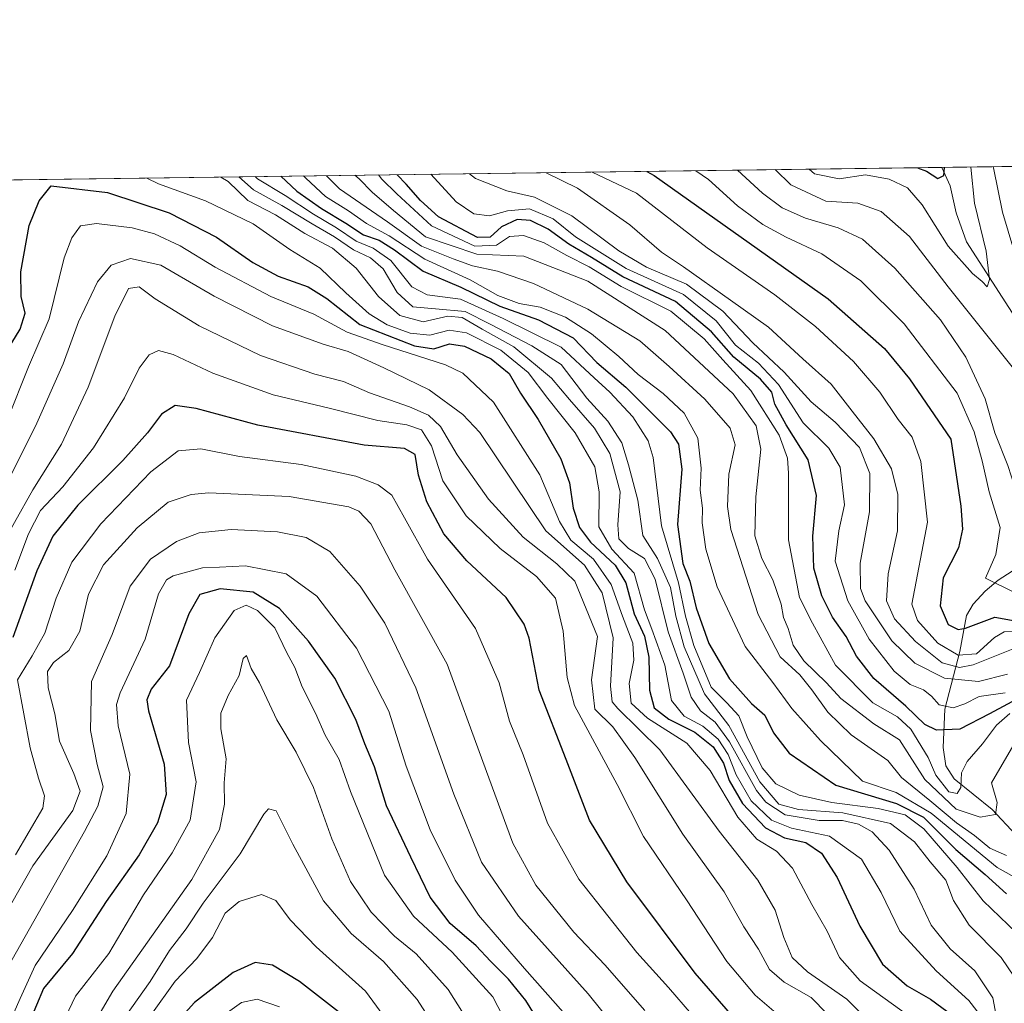
# Model space of a CAD drawing. Units: metres. Extents: x 589785 to 593211, y 4775292 to 4777651.
# Drawn here: x 590730 to 590931, y 4777449 to 4777651 of the extents above; entities that cross this region are included whole.
import ezdxf

# ---------------------------------------------------------------- set-up
doc = ezdxf.new("R2010")
doc.units = ezdxf.units.M
doc.header["$MEASUREMENT"] = 0
for name, color, linetype, lineweight in [('Arbolado forestal CxS', 92, 'Continuous', 0), ('Comarca CxS', 21, 'Continuous', 0), ('Comunidad Autónoma CxS', 142, 'Continuous', 0), ('Corriente natural lineal', 142, 'Continuous', 13), ('Curva de nivel maestra', 30, 'Continuous', 30), ('Curva de nivel normal', 30, 'Continuous', 0), ('Municipio CxS', 4, 'Continuous', 0), ('Provincia CxS', 1, 'Continuous', 0)]:
    doc.layers.add(name, color=color, linetype=linetype, lineweight=lineweight)

# ---------------------------------------------------------------- blocks, each defined once
blk = doc.blocks.new('*U5')
at = {"layer": 'Arbolado forestal CxS', "color": 92, "linetype": 'Continuous', "lineweight": 0}
blk.add_polyline3d([(590538.6737000003, 4777615.430000001, 459.3610000000045), (591082.1513, 4777622.730000001, 570.1935999999987), (591087.0597000001, 4777617.2763, 574.105899999995), (591105.5805000003, 4777588.6567, 590.4578000000038), (591122.6579, 4777563.404899999, 609.8074999999953), (591121.2285000002, 4777541.973099999, 616.0286999999954), (591109.7987000003, 4777526.256300001, 602.9962999999989), (591109.7987000003, 4777507.6819, 595.2753999999986), (591122.6579, 4777476.2489, 590.521900000007), (591141.2313000001, 4777450.5307, 607.0206000000035), (591151.2326999997, 4777417.6687, 617.3469999999943), (591166.949, 4777384.806700001, 630.9667999999947), (591181.2368999999, 4777359.088500001, 632.1233999999968), (591189.8092999998, 4777330.512700001, 651.993100000007), (591188.3806999996, 4777304.794700001, 653.7927000000054), (591184.9989999998, 4777296.1523, 653.0957999999955), (591156.6507000001, 4777285.3731, 658.6879000000044), (591141.1261, 4777273.7293, 669.3634000000021), (591138.5387000004, 4777240.092900001, 690.0454000000027), (591142.4199000001, 4777214.218699999, 704.672200000001), (591141.1259000005, 4777189.638300001, 721.2084000000032), (591126.8948999997, 4777168.938899999, 730.5066999999982), (591108.7834999999, 4777140.477299999, 727.6984999999986), (591076.4411000004, 4777110.721899999, 721.6633000000003)], dxfattribs=at)

msp = doc.modelspace()

# ---------------------------------------------------------------- linework, layer by layer
at = {"layer": 'Arbolado forestal CxS', "color": 92, "linetype": 'Continuous', "lineweight": 0, "extrusion": (-0.5947298369392566, -0.0079886330590144, 0.8038859389217189), "elevation": -389242.4957272275, "flags": 128}
msp.add_lwpolyline([(-4769252.858501262, 526840.0428765605), (-4769252.858501262, 527043.4859823437)], dxfattribs=at)
at = {"layer": 'Arbolado forestal CxS', "color": 92, "linetype": 'Continuous', "lineweight": 0, "extrusion": (-0.07535260061309776, -0.001012137768603422, 0.9971564376555869), "elevation": -48914.9533258908, "flags": 128}
msp.add_lwpolyline([(-4769253.088616067, 652868.6536801398), (-4769253.088616067, 653203.8607110583)], dxfattribs=at)
at = {"layer": 'Comarca CxS', "color": 21, "linetype": 'Continuous', "lineweight": 0, "flags": 128}
msp.add_lwpolyline([(593204.4200007145, 4775337.199982208), (589815.0700006896, 4775291.729982208), (589787.8768889497, 4777350.406930104), (589784.5100006904, 4777605.299982185), (590056.9381151488, 4777608.959255504), (593172.670000716, 4777650.809982185)], close=True, dxfattribs=at)
at = {"layer": 'Comunidad Autónoma CxS', "color": 142, "linetype": 'Continuous', "lineweight": 0, "flags": 128}
msp.add_lwpolyline([(593204.4200007145, 4775337.199982208), (589815.0700006896, 4775291.729982208), (589787.8768889497, 4777350.406930104), (589784.5100006904, 4777605.299982185), (590056.9381151488, 4777608.959255504), (593172.670000716, 4777650.809982185)], close=True, dxfattribs=at)
at = {"layer": 'Corriente natural lineal', "color": 142, "linetype": 'Continuous', "lineweight": 13}
for points in [[(590935, 4777539, 469.0439999999944), (590936.8460999997, 4777547.709000001, 467.3025999999954), (590937.2878000002, 4777562.9213, 461.9468999999954), (590939.7824999997, 4777572.9955, 460.9918999999937), (590934.3454999998, 4777588.718900001, 458.1926999999997), (590923.6688999999, 4777605.2772, 453.8206999999966), (590921.5963000003, 4777611.248199999, 452.8193000000028), (590920.3674999997, 4777616.742500001, 451.5029000000068), (590918.6211000001, 4777620.533399999, 449.1889999999985)], [(590943.0236000001, 4777448.014000001, 531.5936999999976), (590942.8525, 4777456.247400001, 529.3510999999999), (590941.3191999998, 4777463.128599999, 526.8191999999982), (590940.9259000003, 4777473.651900001, 519.5301999999938), (590939.8801999995, 4777477.488299999, 517.172200000001), (590937.6886, 4777480.2739, 515.1218999999984), (590933.7790999999, 4777483.7487, 512.2480000000069), (590928.9310999997, 4777488.9476, 508.5972000000039), (590921.1507000001, 4777495.191000001, 505.213699999993), (590919.4786, 4777497.890500001, 505.0109999999986), (590918.9100000003, 4777501.6437, 502.693299999999), (590919.2477000002, 4777509.5033, 495.1294999999955), (590922.3189000003, 4777521.2807, 478.6714999999967), (590923.7061999999, 4777528.7182, 473.3475999999937), (590925.0651000004, 4777530.9845, 472.4330999999948), (590927.5511999996, 4777533.712099999, 471.2143999999971), (590930.1934000002, 4777535.9166, 470.5041000000056), (590935, 4777539, 469.0439999999944)]]:
    msp.add_polyline3d(points, dxfattribs=at)
at = {"layer": 'Curva de nivel maestra', "color": 30, "linetype": 'Continuous', "lineweight": 30, "flags": 128}
for points, elevation in [([(590913.6323999995, 4777620.466399999), (590915.5099999999, 4777619.7601), (590917.8099999996, 4777618.290100001), (590919.0700000003, 4777618.9001), (590919.2110000001, 4777620.541400001)], 450), ([(590783.1194000002, 4777618.713400001), (590786.3799999999, 4777615.6501), (590791.4400000004, 4777612.090100001), (590796.4400000004, 4777609.100099999), (590800.0599999996, 4777606.7401), (590803.2599999999, 4777605.620100001), (590806.4600000001, 4777603.6501), (590812.3399999999, 4777599.2601), (590820.0300000003, 4777595.960100001), (590828.04, 4777592.090100001), (590835.9800000004, 4777589.3101), (590843.0800000001, 4777585.600099999), (590847.9199999999, 4777580.5701), (590853.8600000005, 4777575.5101), (590863.04, 4777566.370100001), (590864.6500000004, 4777563.8301), (590865.3099999996, 4777558.6801), (590864.4500000002, 4777547.3201), (590865.5499999998, 4777539.370100001), (590866.9500000002, 4777535.7401), (590868.2800000003, 4777530.280099999), (590870.8700000001, 4777522.920100001), (590875.1299999999, 4777515.720100001), (590879.6100000005, 4777510.640100001), (590882.3399999999, 4777508.270099999), (590884.1100000005, 4777504.620100001), (590887.3600000005, 4777500.4901), (590896.9400000004, 4777493.940099999), (590909.3600000005, 4777490.1801), (590914.9000000004, 4777487.340100001), (590921.5199999996, 4777480.7401), (590927.54, 4777475.610099999), (590931.9299999997, 4777471.630100001)], 525), ([(590936.6900000004, 4777512.960100001), (590928.4000000004, 4777508.520099999), (590922.3600000005, 4777505.4101), (590917.5199999996, 4777505.200099999), (590915.1399999997, 4777506.370100001), (590911.2400000002, 4777510.140100001), (590904.7100000001, 4777515.790100001), (590901.1500000004, 4777520.340100001), (590899.04, 4777524.360099999), (590896.2199999997, 4777528.340100001), (590894.0199999996, 4777532.700099999), (590892.4100000003, 4777538.370100001), (590892.2000000002, 4777544.9301), (590892.9199999999, 4777553.280099999), (590891.25, 4777560.5801), (590886.7400000002, 4777567.7401), (590884.3700000001, 4777572.040100001), (590883.8200000003, 4777574.4801), (590881.4500000002, 4777577.110099999), (590875.9900000002, 4777581.670100001), (590871.4299999997, 4777586.8101), (590864.0300000003, 4777593.040100001), (590853.2300000004, 4777598.100099999), (590846.8300000001, 4777602.040100001), (590842.1399999997, 4777604.8101), (590837.9500000002, 4777607.9001), (590834.3200000003, 4777609.670100001), (590831.5800000001, 4777609.850099999), (590828.3399999999, 4777608.350099999), (590826.04, 4777606.210100001), (590823.4600000001, 4777606.170100001), (590815.4199999999, 4777610.4101), (590811.7599999999, 4777613.7401), (590808.7999999998, 4777617.120100001), (590807.0064000003, 4777619.034200001)], 500), ([(590858.1333, 4777619.721000001), (590859.7000000002, 4777618.890100001), (590895.3399999999, 4777593.620100001), (590906.9100000003, 4777583.4301), (590912.0099999999, 4777577.220100001), (590920.5099999999, 4777564.840100001), (590922.5300000003, 4777551.090100001), (590922.8600000005, 4777546.4001), (590922.0700000003, 4777542.550100001), (590918.8899999997, 4777536.440099999), (590918.2999999998, 4777530.6601), (590919.9400000004, 4777526.8201), (590921.9900000002, 4777525.850099999), (590923.5, 4777526.0701), (590929.4900000002, 4777528.340100001), (590933.6900000004, 4777527.590100001)], 475), ([(590724.8799999999, 4777579.690099999), (590729.7199999997, 4777587.360099999), (590730.7100000001, 4777590.640100001), (590729.9000000004, 4777594.0601), (590729.8399999999, 4777599.1601), (590731.5099999999, 4777608.6601), (590733.5700000003, 4777613.6501), (590736.0499999998, 4777616.7501), (590747.5700000003, 4777615.380100001), (590760.25, 4777611.220100001), (590769.9600000001, 4777606.270099999), (590777.3899999997, 4777601.030099999), (590782.5599999996, 4777598.210100001), (590788.7300000004, 4777596.0701), (590792.5899999999, 4777593.670100001), (590799.3300000001, 4777588.340100001), (590810.5300000003, 4777583.970100001), (590814.5099999999, 4777583.360099999), (590817.6900000004, 4777584.380100001), (590820.7800000003, 4777583.890100001), (590826.2800000003, 4777581.280099999), (590829.9600000001, 4777578.280099999), (590832.2599999999, 4777574.2501), (590835.8899999997, 4777568.880100001), (590840.54, 4777560.800100001), (590842.3099999996, 4777555.9101), (590843.0800000001, 4777550.700099999), (590844.3799999999, 4777546.700099999), (590846.6200000001, 4777543.700099999), (590851.6399999997, 4777539.040100001), (590853.8899999997, 4777535.370100001), (590855.5700000003, 4777529.040100001), (590857.6600000003, 4777524.4801), (590858.5599999996, 4777520.1501), (590858.7400000002, 4777513.380100001), (590859.7000000002, 4777509.800100001), (590862.6600000003, 4777507.420100001), (590867.9800000004, 4777504.7601), (590871.7800000003, 4777501.790100001), (590873.8499999996, 4777498.440099999), (590875.0700000003, 4777494.880100001), (590877.75, 4777490.1601), (590882.5099999999, 4777485.140100001), (590886.3799999999, 4777483.130100001), (590890.7800000003, 4777482.130100001), (590893.9699999997, 4777479.9801), (590897.2100000001, 4777475.0101), (590901.7999999998, 4777465.0101), (590906.5099999999, 4777457.2501), (590911.54, 4777452.780099999), (590916.3300000001, 4777450.0701), (590920.9800000004, 4777446.610099999)], 550), ([(590875.8200000003, 4777446.5101), (590868.0599999996, 4777455.4101), (590854.0800000001, 4777474.090100001), (590846.3799999999, 4777486.710100001), (590841.6399999997, 4777499.170100001), (590836.0599999996, 4777513.4101), (590834.0499999998, 4777524.040100001), (590833.04, 4777526.940099999), (590829.3399999999, 4777532.4001), (590821.29, 4777539.920100001), (590816.5599999996, 4777545.440099999), (590813.0800000001, 4777551.9801), (590811.3399999999, 4777557.440099999), (590810.6799999997, 4777561.6601), (590808.4900000002, 4777562.940099999), (590800.2400000002, 4777563.5801), (590778.4000000004, 4777567.710100001), (590765.7999999998, 4777571.110099999), (590761.5, 4777571.720100001), (590758.7000000002, 4777569.940099999), (590755.8099999996, 4777566.110099999), (590750.75, 4777560.450099999), (590741.5, 4777551.300100001), (590736.3600000005, 4777544.9301), (590733.1299999999, 4777537.850099999), (590728.1900000004, 4777524.210100001)], 575), ([(590836.3700000001, 4777444.9001), (590833.3300000001, 4777449.800100001), (590829.7800000003, 4777454.120100001), (590826.1100000005, 4777457.8101), (590823.1900000004, 4777460.960100001), (590817.8399999999, 4777465.5801), (590813.7400000002, 4777470.960100001), (590809.7800000003, 4777479.170100001), (590804.7800000003, 4777489.700099999), (590802.3399999999, 4777497.700099999), (590800.3600000005, 4777502.370100001), (590798.5, 4777507.370100001), (590794.1799999997, 4777515.870100001), (590788.8099999996, 4777523.440099999), (590782.8799999999, 4777530.120100001), (590777.4699999997, 4777533.470100001), (590770.7199999997, 4777534.140100001), (590766.5199999996, 4777532.970100001), (590764.29, 4777529.030099999), (590760.3099999996, 4777518.350099999), (590756.5700000003, 4777513.5701), (590755.6500000004, 4777511.380100001), (590756, 4777509.1601), (590759.1799999997, 4777498.190099999), (590759.6100000005, 4777492.0001), (590757.8200000003, 4777486.220100001), (590754.0899999999, 4777479.670100001), (590747.3499999996, 4777470.040100001), (590740.4100000003, 4777459.380100001), (590734.4600000001, 4777452.220100001), (590731.6299999999, 4777445.390100001)], 600), ([(590795.5999999996, 4777446.960100001), (590786.9400000004, 4777453.700099999), (590781.4400000004, 4777457.040100001), (590777.9000000004, 4777457.540100001), (590773.3399999999, 4777455.5001), (590765.4400000004, 4777449.340100001), (590756.7699999996, 4777439.710100001)], 625)]:
    msp.add_lwpolyline(points, dxfattribs=dict(at, elevation=elevation))
at = {"layer": 'Curva de nivel normal', "color": 30, "linetype": 'Continuous', "lineweight": 0, "flags": 128}
for points, elevation in [([(590868.1904999996, 4777619.8562), (590870.8200000003, 4777618.039999999), (590876.7599999999, 4777612.640000001), (590881.9199999999, 4777608.810000001), (590886.7199999997, 4777606.210000001), (590894.0300000003, 4777602.83), (590902.0099999999, 4777597.279999999), (590910.9199999999, 4777588.449999999), (590921.7699999996, 4777574.25), (590925.2400000002, 4777566.34), (590926.9400000004, 4777560.359999999), (590928.3300000001, 4777554.029999999), (590930.6200000001, 4777546.699999999), (590929.7199999997, 4777541.199999999), (590927.5599999996, 4777536.369999999), (590933.79, 4777533.300000001)], 470), ([(590876.7627999998, 4777619.9713), (590881.8799999999, 4777615.230000001), (590885.9199999999, 4777612.27), (590890.6699999999, 4777610.140000001), (590897.3799999999, 4777608.180000001), (590902.4100000003, 4777605.84), (590908.9900000002, 4777599.869999999), (590918.3899999997, 4777589.289999999), (590923.5899999999, 4777581.67), (590927.5300000003, 4777573.130000001), (590929.5300000003, 4777566.16), (590932.1799999997, 4777559.439999999), (590933.7000000002, 4777554.77), (590935.5499999998, 4777552.59), (590937.6200000001, 4777554.380000001), (590943.0999999996, 4777565.050000001), (590944.1399999997, 4777569.689999999), (590944.2199999997, 4777580.359999999), (590941.0599999996, 4777599.180000001), (590936.8700000001, 4777614.689999999), (590935.5376000004, 4777620.7608)], 465), ([(590929.1804999998, 4777620.6754), (590929.2100000001, 4777620.42), (590931.0800000001, 4777611.359999999), (590934.5700000003, 4777599.67), (590937.54, 4777591.439999999), (590938.7199999997, 4777582.4), (590938.5899999999, 4777577.5), (590937.7199999997, 4777576.02), (590933.0800000001, 4777579.66), (590919.9400000004, 4777596.029999999), (590911.9800000004, 4777606.369999999), (590906.1900000004, 4777611.470000001), (590901.4500000002, 4777613.180000001), (590894.8899999997, 4777613.640000001), (590887.6799999997, 4777616.939999999), (590884.4433000004, 4777620.0745)], 460), ([(590924.6173, 4777620.6141), (590925.3099999996, 4777613.189999999), (590927.7300000004, 4777603.4), (590928.3799999999, 4777597.59), (590927.9299999997, 4777596.09), (590926.9400000004, 4777597.140000001), (590924.9000000004, 4777598.76), (590919.9400000004, 4777604.4), (590914.6200000001, 4777612.84), (590911.6100000005, 4777616.32), (590907.8600000005, 4777618.109999999), (590903.0099999999, 4777618.980000001), (590897.5599999996, 4777618.220000001), (590892.5599999996, 4777619.210000001), (590891.4315999999, 4777620.168400001)], 455), ([(590927, 4777446.16), (590924.1600000003, 4777449.76), (590917.5, 4777455.84), (590910.0199999996, 4777463.99), (590906.2199999997, 4777471.9), (590902.1399999997, 4777478.76), (590895.5800000001, 4777483.430000001), (590887.8200000003, 4777485.100000001), (590883.6900000004, 4777486.730000001), (590879.5800000001, 4777490.680000001), (590876.4699999997, 4777496.039999999), (590874.8099999996, 4777500.199999999), (590872.7999999998, 4777503.33), (590869.6500000004, 4777505.99), (590865.8200000003, 4777508.039999999), (590863.2000000002, 4777511.300000001), (590861.8600000005, 4777518.49), (590859.2000000002, 4777525.859999999), (590857.6799999997, 4777529.83), (590855.5999999996, 4777537.369999999), (590850.9600000001, 4777542.310000001), (590848.29, 4777546.880000001), (590848.4000000004, 4777554.050000001), (590847.5099999999, 4777559.16), (590843.4500000002, 4777566.109999999), (590837.8700000001, 4777573.189999999), (590833.8399999999, 4777578.49), (590828.2599999999, 4777583.07), (590821.1699999999, 4777586.619999999), (590817.6200000001, 4777587.16), (590813.6600000003, 4777586.16), (590809.6399999997, 4777586.539999999), (590804.9600000001, 4777588.279999999), (590801.2599999999, 4777590.49), (590796.4299999997, 4777594.84), (590791.2100000001, 4777599.9), (590784.9699999997, 4777603.710000001), (590777.4600000001, 4777608.960000001), (590767.7100000001, 4777613.689999999), (590758.0499999998, 4777617.199999999), (590755.6694999998, 4777618.344799999)], 545), ([(590930.54, 4777442.710000001), (590929.0899999999, 4777450.33), (590925.4000000004, 4777455.850000001), (590920.3799999999, 4777460.4), (590916.4500000002, 4777465.210000001), (590912.9800000004, 4777472.630000001), (590907.8399999999, 4777480.600000001), (590904.3300000001, 4777484.34), (590901.5800000001, 4777485.92), (590898.2999999998, 4777486.640000001), (590893.4800000004, 4777486.640000001), (590886.5099999999, 4777487.810000001), (590882.5499999998, 4777490.41), (590880.6500000004, 4777492.810000001), (590875.1200000001, 4777502.789999999), (590872.1600000003, 4777506.83), (590869.1600000003, 4777509.17), (590867.2400000002, 4777511.92), (590865.5899999999, 4777516.859999999), (590862.5599999996, 4777525.310000001), (590859.8899999997, 4777536.17), (590857.6900000004, 4777540.359999999), (590854.3899999997, 4777542.390000001), (590852.4000000004, 4777544.42), (590852.2100000001, 4777547.289999999), (590852.7199999997, 4777554.060000001), (590850.5999999996, 4777561.92), (590847.4600000001, 4777567.119999999), (590842.29, 4777572.949999999), (590838.6399999997, 4777577.34), (590830.9100000003, 4777583.74), (590824.4000000004, 4777587.380000001), (590820.2800000003, 4777589.779999999), (590817.3499999996, 4777590.060000001), (590812.2800000003, 4777588.869999999), (590807.5099999999, 4777590.15), (590803.1699999999, 4777594.060000001), (590798.5999999996, 4777599.869999999), (590793.7000000002, 4777603.960000001), (590788.0199999996, 4777606.960000001), (590782.0499999998, 4777610.82), (590776.3799999999, 4777613.779999999), (590772.3499999996, 4777617.640000001), (590770.8547, 4777618.548800001)], 540), ([(590774.5423999997, 4777618.598300001), (590777.5300000003, 4777615.92), (590783.3099999996, 4777612.710000001), (590789.5499999998, 4777608.949999999), (590794.1500000004, 4777606.300000001), (590798.0199999996, 4777603.609999999), (590801.5099999999, 4777602), (590804.1399999997, 4777599.720000001), (590806.9699999997, 4777594.91), (590810.1900000004, 4777591.970000001), (590814.8700000001, 4777591.57), (590820.9500000002, 4777591.029999999), (590826.04, 4777588.41), (590834.6100000005, 4777583.949999999), (590840.5800000001, 4777580.140000001), (590845.8899999997, 4777573.210000001), (590850.2000000002, 4777568.52), (590853.0599999996, 4777564.050000001), (590854.4100000003, 4777559.600000001), (590856.3200000003, 4777552.359999999), (590857.3399999999, 4777545.119999999), (590860.3799999999, 4777540.4), (590863, 4777534.460000001), (590864.0800000001, 4777528.57), (590865.8200000003, 4777522.27), (590869.9600000001, 4777512.630000001), (590874.9400000004, 4777506.140000001), (590881.3099999996, 4777494.59), (590885.2300000004, 4777489.99), (590889.2699999996, 4777488.949999999), (590898.3499999996, 4777488.230000001), (590908.1200000001, 4777486.060000001), (590913.04, 4777482.32), (590916.2300000004, 4777478.199999999), (590919.4699999997, 4777474.439999999), (590921.0099999999, 4777470.279999999), (590924.2100000001, 4777465.199999999), (590930.79, 4777458.58), (590934.8300000001, 4777452.66)], 535), ([(590933.9699999997, 4777463.619999999), (590927.0899999999, 4777470.180000001), (590921.75, 4777477.039999999), (590914.9500000002, 4777484.949999999), (590911.1100000005, 4777487.810000001), (590905.6200000001, 4777489.119999999), (590896.0999999996, 4777490.380000001), (590889.4199999999, 4777491.880000001), (590884.6100000005, 4777494.17), (590881.8300000001, 4777497.470000001), (590878.7100000001, 4777503.83), (590877.0499999998, 4777508.16), (590874.5800000001, 4777510.77), (590871.3700000001, 4777514.01), (590867.7699999996, 4777522.529999999), (590866.0700000003, 4777528.58), (590864.6299999999, 4777535.369999999), (590861.1699999999, 4777547.08), (590859.4800000004, 4777561.100000001), (590858.4100000003, 4777564.52), (590855.2999999998, 4777569.430000001), (590850.5899999999, 4777574.449999999), (590847.3399999999, 4777577.4), (590840.6100000005, 4777583.66), (590828.6799999997, 4777589.58), (590819.9500000002, 4777593.52), (590813.1399999997, 4777594.42), (590809.9900000002, 4777596.09), (590805.6900000004, 4777601.430000001), (590802.04, 4777604.01), (590798.5899999999, 4777605.449999999), (590794.54, 4777608.180000001), (590789.7999999998, 4777610.960000001), (590784.04, 4777614.76), (590778.3499999996, 4777618.17), (590777.8431000002, 4777618.6426)], 530), ([(590940.1600000003, 4777471.34), (590929.9800000004, 4777477.01), (590916.4299999997, 4777488.15), (590909.2800000003, 4777492.42), (590902.4000000004, 4777494.74), (590893.7400000002, 4777503.08), (590887.9199999999, 4777509.600000001), (590883.9699999997, 4777514.980000001), (590878.2999999998, 4777522.310000001), (590872.5999999996, 4777534.58), (590870.29, 4777542.32), (590869.54, 4777547.699999999), (590869.5800000001, 4777550.699999999), (590869.0700000003, 4777554.359999999), (590869.2699999996, 4777558.859999999), (590868.5999999996, 4777565.029999999), (590865.8099999996, 4777570.16), (590861.54, 4777574.210000001), (590856.4000000004, 4777578.060000001), (590852.4299999997, 4777581.75), (590846.79, 4777586.439999999), (590841.5099999999, 4777589.82), (590836.2999999998, 4777591.91), (590831.9800000004, 4777592.609999999), (590827.6200000001, 4777594.27), (590821.9400000004, 4777597.460000001), (590812.6699999999, 4777601.75), (590805.3300000001, 4777606.51), (590800.6900000004, 4777609.01), (590796.9900000002, 4777611.640000001), (590792.2999999998, 4777614.539999999), (590788.2300000004, 4777618.350000001), (590787.7960000001, 4777618.7763)], 520), ([(590931.8799999999, 4777479.51), (590928.4900000002, 4777480.99), (590925.3700000001, 4777483.600000001), (590921.6600000003, 4777486.220000001), (590916.2000000002, 4777490.76), (590910.3899999997, 4777495.460000001), (590907.5800000001, 4777498.960000001), (590900.0300000003, 4777504.25), (590895.2800000003, 4777508.890000001), (590891.9600000001, 4777513.460000001), (590889.5099999999, 4777516.52), (590885.5199999996, 4777520.25), (590881.0199999996, 4777528.91), (590875.3799999999, 4777546.32), (590874.6699999999, 4777551.039999999), (590874.9699999997, 4777557.680000001), (590876.25, 4777563.689999999), (590875.25, 4777567.109999999), (590870.0300000003, 4777573.02), (590862.7599999999, 4777579.75), (590856.75, 4777584.980000001), (590846.0499999998, 4777591.449999999), (590834.9100000003, 4777596.720000001), (590827.5199999996, 4777599.289999999), (590822.4500000002, 4777600.33), (590818.4699999997, 4777601.77), (590811.9600000001, 4777604.380000001), (590804.9699999997, 4777609.350000001), (590795.1600000003, 4777616.119999999), (590792.5058000004, 4777618.839600001)], 515), ([(590933.8700000001, 4777503.039999999), (590928.79, 4777494.369999999), (590929.9600000001, 4777490.369999999), (590929.6100000005, 4777487.869999999), (590926.4800000004, 4777487.33), (590921.5800000001, 4777489.02), (590915.1799999997, 4777495.060000001), (590909.9800000004, 4777503.24), (590904.6799999997, 4777506.460000001), (590897.9400000004, 4777511.66), (590895, 4777514.859999999), (590890.3600000005, 4777519.42), (590888.1299999999, 4777522.630000001), (590887.1200000001, 4777526.02), (590886.1699999999, 4777528.310000001), (590885.6699999999, 4777531), (590883.9699999997, 4777536.029999999), (590881.7300000004, 4777540.369999999), (590880.3200000003, 4777545.039999999), (590880.5300000003, 4777553.02), (590881.5, 4777562.789999999), (590880.5800000001, 4777567.59), (590875.8399999999, 4777574.15), (590861.9500000002, 4777587.130000001), (590846.04, 4777597.199999999), (590832.9600000001, 4777602.32), (590823.3200000003, 4777602.720000001), (590812.8200000003, 4777606.33), (590806.2000000002, 4777611.720000001), (590801.8499999996, 4777615.470000001), (590799.1799999997, 4777618.17), (590798.3174000002, 4777618.9177)], 510), ([(590932.5499999998, 4777508.619999999), (590929.8399999999, 4777506.220000001), (590926.9800000004, 4777502.42), (590923.8300000001, 4777498.779999999), (590922.6600000003, 4777496.449999999), (590922.5099999999, 4777493.460000001), (590921.7800000003, 4777492.210000001), (590920.0899999999, 4777492.57), (590917.4299999997, 4777495.960000001), (590915.8600000005, 4777499.57), (590912.2999999998, 4777505.369999999), (590909.54, 4777507.92), (590904.5099999999, 4777510.77), (590896.8200000003, 4777518.49), (590892.1100000005, 4777527.119999999), (590889.4600000001, 4777532.369999999), (590887.1799999997, 4777544.180000001), (590887.2100000001, 4777557.880000001), (590887.0099999999, 4777560.92), (590885.3200000003, 4777565.65), (590879.4600000001, 4777574.789999999), (590873.7400000002, 4777581.07), (590869.9199999999, 4777585.41), (590863.0999999996, 4777591.050000001), (590852.9100000003, 4777596.100000001), (590846.3099999996, 4777600.15), (590841.7599999999, 4777602.460000001), (590837.0899999999, 4777605.08), (590832.8799999999, 4777606.600000001), (590830.0300000003, 4777606.390000001), (590827.3399999999, 4777604.619999999), (590822.8700000001, 4777604.390000001), (590814.0499999998, 4777608.550000001), (590806.8899999997, 4777615.140000001), (590803.8099999996, 4777618.109999999), (590803.1306999996, 4777618.9823)], 505), ([(590931.6200000001, 4777512.84), (590926.3200000003, 4777512.08), (590923.3700000001, 4777510.57), (590920.9900000002, 4777509.779999999), (590918.1200000001, 4777510.359999999), (590916.5499999998, 4777512.180000001), (590914.8899999997, 4777513.470000001), (590912.1200000001, 4777514.58), (590908.8600000005, 4777517.279999999), (590903.7300000004, 4777523.84), (590899.3499999996, 4777531.689999999), (590896.7599999999, 4777539.859999999), (590897.5, 4777546.029999999), (590898.7199999997, 4777551.369999999), (590897.7800000003, 4777559.07), (590895.5, 4777563.02), (590890.2100000001, 4777568.15), (590885.1299999999, 4777576.060000001), (590881.0499999998, 4777580.41), (590876.3700000001, 4777584.119999999), (590872.4000000004, 4777589.09), (590865.6799999997, 4777594.460000001), (590853.9199999999, 4777599.83), (590843.5499999998, 4777606.289999999), (590838.9299999997, 4777609.980000001), (590834.0999999996, 4777612.050000001), (590829.6100000005, 4777611.630000001), (590825.9199999999, 4777610.58), (590822.7199999997, 4777611.039999999), (590819.0999999996, 4777613.5), (590813.9123000001, 4777619.1271)], 495), ([(590932.0999999996, 4777516.689999999), (590926.1900000004, 4777515.180000001), (590919.2100000001, 4777515.880000001), (590913.0899999999, 4777518.939999999), (590908.4000000004, 4777523.470000001), (590902.9299999997, 4777531.699999999), (590902, 4777534.210000001), (590901.9000000004, 4777539.42), (590903.7999999998, 4777549.92), (590903.8799999999, 4777557.83), (590901.79, 4777563.109999999), (590896.7599999999, 4777568.33), (590891.8499999996, 4777572.480000001), (590886.29, 4777578.58), (590879.9000000004, 4777584.59), (590873.75, 4777591.08), (590866.2699999996, 4777596.59), (590858.1100000005, 4777600.100000001), (590852.4100000003, 4777603.439999999), (590842.7800000003, 4777610.600000001), (590835.1299999999, 4777614.460000001), (590829.4800000004, 4777615.710000001), (590823.0300000003, 4777618.289999999), (590821.7940999996, 4777619.232999999)], 490), ([(590937.3899999997, 4777523.51), (590925.0499999998, 4777518.600000001), (590922.2400000002, 4777518.029999999), (590918.7100000001, 4777519.01), (590913.2599999999, 4777523.359999999), (590908.9299999997, 4777528.039999999), (590907.29, 4777531.710000001), (590907.6600000003, 4777537.210000001), (590909.54, 4777546.02), (590909.6200000001, 4777553.49), (590908.2999999998, 4777558.779999999), (590904.7300000004, 4777564.930000001), (590900.2699999996, 4777570.560000001), (590895.9299999997, 4777576.100000001), (590890.1500000004, 4777581.279999999), (590883.1100000005, 4777587.779999999), (590875.2999999998, 4777593.32), (590865.6799999997, 4777600.130000001), (590861.1699999999, 4777603.189999999), (590854.7000000002, 4777608.74), (590843.9299999997, 4777616.26), (590837.5277000006, 4777619.444300001)], 485), ([(590934.3600000005, 4777525.4), (590931.4100000003, 4777525.32), (590929.4699999997, 4777524.210000001), (590925.7800000003, 4777520.859999999), (590921.9600000001, 4777520.57), (590917.8200000003, 4777523.02), (590913.6600000003, 4777527.699999999), (590912.4900000002, 4777531.039999999), (590915.7300000004, 4777547.84), (590914.3200000003, 4777560.279999999), (590912.54, 4777565.230000001), (590909.7100000001, 4777568.850000001), (590905.9500000002, 4777574.449999999), (590900.5599999996, 4777580.720000001), (590892.7599999999, 4777587.9), (590884.4100000003, 4777594.41), (590870.5099999999, 4777604.08), (590856.0300000003, 4777615.24), (590846.9275000002, 4777619.570599999)], 480), ([(590911.6500000004, 4777446.77), (590901.8799999999, 4777453.810000001), (590897.6799999997, 4777458.560000001), (590895.1399999997, 4777464.02), (590891.9800000004, 4777469.460000001), (590888.0300000003, 4777476.880000001), (590884.7300000004, 4777480.390000001), (590880.7000000002, 4777482.880000001), (590876.79, 4777487.390000001), (590871.1699999999, 4777496.9), (590866.3799999999, 4777502.52), (590858.2999999998, 4777507.66), (590854.9299999997, 4777510.730000001), (590854.5199999996, 4777514.75), (590855.4800000004, 4777519.529999999), (590855.3099999996, 4777522.99), (590853.1900000004, 4777528.539999999), (590850.8399999999, 4777535.07), (590847.2400000002, 4777540.210000001), (590842.5999999996, 4777544.109999999), (590840.2599999999, 4777547.949999999), (590836.25, 4777557.550000001), (590826.7199999997, 4777572.390000001), (590820.4199999999, 4777578.380000001), (590816.8899999997, 4777580.039999999), (590803.9000000004, 4777584.220000001), (590796.75, 4777586.789999999), (590789.8799999999, 4777590.430000001), (590781.0999999996, 4777594.100000001), (590769.6500000004, 4777600.109999999), (590762.4900000002, 4777604.460000001), (590757.2599999999, 4777606.91), (590752.6799999997, 4777608.140000001), (590745.3399999999, 4777609.050000001), (590742.0800000001, 4777608.57), (590740.29, 4777606.119999999), (590738.7199999997, 4777602.029999999), (590735.6600000003, 4777589.52), (590731.3899999997, 4777579.66), (590727.1299999999, 4777568.850000001)], 555), ([(590908.2000000002, 4777441.029999999), (590899.1600000003, 4777450.02), (590891.1299999999, 4777455.65), (590887.9900000002, 4777458.609999999), (590886.2400000002, 4777462.699999999), (590884.5, 4777468.32), (590880.9100000003, 4777474.460000001), (590872.9699999997, 4777484.51), (590860.8099999996, 4777501.17), (590852.2100000001, 4777509.619999999), (590851.0499999998, 4777510.970000001), (590850.6900000004, 4777514.230000001), (590851.2599999999, 4777524.08), (590849.0199999996, 4777533.369999999), (590845.3700000001, 4777539.039999999), (590837.4500000002, 4777546.039999999), (590823.9000000004, 4777566.220000001), (590820.4199999999, 4777569.890000001), (590813.5499999998, 4777574.939999999), (590804.25, 4777579.42), (590796.9299999997, 4777582.800000001), (590791.8200000003, 4777584.32), (590781.3899999997, 4777588.039999999), (590769.4800000004, 4777594.119999999), (590758.54, 4777600.49), (590752.2800000003, 4777601.859999999), (590748.3700000001, 4777600.529999999), (590745.5199999996, 4777597.08), (590741.6699999999, 4777588.880000001), (590738.5, 4777580.279999999), (590732.8600000005, 4777567.5), (590726.3799999999, 4777554.699999999)], 560), ([(590895.1500000004, 4777447.050000001), (590891.8600000005, 4777450.41), (590886.2999999998, 4777453.529999999), (590883.3399999999, 4777456.15), (590881.0599999996, 4777460.27), (590878.0800000001, 4777464.890000001), (590874.0300000003, 4777472.050000001), (590865.5199999996, 4777483.869999999), (590855.7000000002, 4777499.619999999), (590851.2100000001, 4777505.850000001), (590847.5199999996, 4777509.51), (590846.8399999999, 4777515.529999999), (590848.0599999996, 4777524.390000001), (590843.4100000003, 4777535.74), (590839.7300000004, 4777539.300000001), (590832.7800000003, 4777544.75), (590825.7199999997, 4777552.539999999), (590819.2999999998, 4777561.600000001), (590815.8399999999, 4777567.41), (590813.4199999999, 4777569.74), (590809.5099999999, 4777571.49), (590801.2800000003, 4777574.359999999), (590795.9500000002, 4777576.630000001), (590790.0899999999, 4777578.16), (590778.9800000004, 4777581.960000001), (590766.4199999999, 4777588.050000001), (590757.3600000005, 4777593.59), (590754.0599999996, 4777596.039999999), (590751.9299999997, 4777595.699999999), (590749.1200000001, 4777590.029999999), (590743.6600000003, 4777575.470000001), (590738.1399999997, 4777563.800000001), (590732.3200000003, 4777554.470000001), (590724.6799999997, 4777541.039999999)], 565), ([(590886.0899999999, 4777445.960000001), (590880.3399999999, 4777450.9), (590874.54, 4777457.75), (590866.2699999996, 4777470.380000001), (590857.4600000001, 4777483.369999999), (590852.0800000001, 4777494.039999999), (590843.3200000003, 4777510.230000001), (590841.8300000001, 4777515.980000001), (590840.9800000004, 4777525.49), (590839.4500000002, 4777532.230000001), (590835.5599999996, 4777536.680000001), (590828.1200000001, 4777542.390000001), (590821.1200000001, 4777549.109999999), (590816.3200000003, 4777556.300000001), (590814.0099999999, 4777563.439999999), (590811.9600000001, 4777566.720000001), (590808.9900000002, 4777567.76), (590803, 4777568.65), (590793.0599999996, 4777571.210000001), (590781.5899999999, 4777573.9), (590769.1600000003, 4777578.390000001), (590761.0800000001, 4777582.210000001), (590758.0800000001, 4777583.029999999), (590756.1699999999, 4777582.100000001), (590754.0700000003, 4777579.380000001), (590751.0899999999, 4777573.279999999), (590744.75, 4777563.029999999), (590738.4500000002, 4777555.029999999), (590733.8899999997, 4777550.220000001), (590731.4100000003, 4777545.449999999), (590728.6299999999, 4777538)], 570), ([(590728.7400000002, 4777479.619999999), (590734.3399999999, 4777489.210000001), (590734.6500000004, 4777491.730000001), (590733.4199999999, 4777495.380000001), (590731.7199999997, 4777501.539999999), (590729.1799999997, 4777515.5), (590732.1500000004, 4777520.42), (590734.7800000003, 4777525.039999999), (590737.0599999996, 4777532.26), (590740.3099999996, 4777539.600000001), (590746.2199999997, 4777547.51), (590756.5099999999, 4777558.109999999), (590762.0499999998, 4777562.460000001), (590766.7199999997, 4777562.859999999), (590774.6900000004, 4777561.27), (590787.2800000003, 4777559.640000001), (590798.4900000002, 4777557.220000001), (590803.0599999996, 4777555.460000001), (590805.9100000003, 4777553.380000001), (590808.4699999997, 4777548.730000001), (590813.2199999997, 4777540.220000001), (590823.0599999996, 4777526.060000001), (590827.8799999999, 4777514.880000001), (590830.0199999996, 4777507.01), (590832.7800000003, 4777500.109999999), (590837.7699999996, 4777486.100000001), (590844.1900000004, 4777474.65), (590856.1399999997, 4777459.65), (590862.6100000005, 4777452.42), (590867.29, 4777446.980000001)], 580), ([(590857.7800000003, 4777447.710000001), (590849.5499999998, 4777457.060000001), (590843.2100000001, 4777463.789999999), (590835.3899999997, 4777473.4), (590830.6900000004, 4777482.02), (590824.5099999999, 4777498.75), (590817.2000000002, 4777518.74), (590806.5099999999, 4777538.039999999), (590801.5999999996, 4777547.480000001), (590799.1500000004, 4777550.08), (590797.04, 4777550.949999999), (590784.8099999996, 4777553.100000001), (590768.3799999999, 4777553.800000001), (590764.7400000002, 4777553.51), (590760.0499999998, 4777551.939999999), (590753.6699999999, 4777546.630000001), (590746.7999999998, 4777539.100000001), (590743.6699999999, 4777533.050000001), (590741.9000000004, 4777525.480000001), (590739.7000000002, 4777521.539999999), (590736.5599999996, 4777519.060000001), (590735.2699999996, 4777517.180000001), (590735.4000000004, 4777513.880000001), (590736.8099999996, 4777508.539999999), (590737.79, 4777502.92), (590740.6699999999, 4777496.32), (590742.0199999996, 4777492.67), (590740.4699999997, 4777488.730000001), (590732.29, 4777477.380000001), (590723.9000000004, 4777462.710000001)], 584.9999999999999), ([(590727.1399999997, 4777456.609999999), (590742.9000000004, 4777484.430000001), (590745.6399999997, 4777489.619999999), (590746.7100000001, 4777493.600000001), (590745.4500000002, 4777498.119999999), (590744.0999999996, 4777505.140000001), (590744.3499999996, 4777515.189999999), (590748.5599999996, 4777524.82), (590752.2100000001, 4777534.680000001), (590756.3799999999, 4777540.26), (590761.7199999997, 4777543.859999999), (590766.3799999999, 4777545.619999999), (590772.9600000001, 4777546.33), (590782.4400000004, 4777545.810000001), (590788.3399999999, 4777544.67), (590793.1600000003, 4777541.82), (590799.4000000004, 4777534.680000001), (590804.4199999999, 4777527.15), (590810.8300000001, 4777513.859999999), (590818.6100000005, 4777492.09), (590824.2699999996, 4777478.119999999), (590831.8700000001, 4777467.09), (590846.1299999999, 4777451.140000001), (590858.1399999997, 4777436.189999999)], 590), ([(590845.2699999996, 4777442.609999999), (590833.0800000001, 4777456.32), (590823.6699999999, 4777467.289999999), (590818.8399999999, 4777474.41), (590813.75, 4777484.75), (590808.8099999996, 4777497.810000001), (590805.2800000003, 4777509.109999999), (590798.6299999999, 4777521.99), (590790.4900000002, 4777532.66), (590784.2400000002, 4777537.24), (590775.8600000005, 4777538.850000001), (590770.54, 4777538.609999999), (590767.0499999998, 4777538.480000001), (590761.0499999998, 4777536.84), (590759.6699999999, 4777536.01), (590758.0599999996, 4777533.130000001), (590755.2999999998, 4777523.859999999), (590750.2199999997, 4777512.859999999), (590749.4400000004, 4777510.439999999), (590749.7699999996, 4777506.09), (590752.1500000004, 4777496.17), (590751.4000000004, 4777488.119999999), (590747.4600000001, 4777479.41), (590740.4000000004, 4777468.210000001), (590732.7800000003, 4777456.980000001), (590729.7199999997, 4777450.220000001), (590726.8399999999, 4777443.699999999)], 595), ([(590738.29, 4777444.939999999), (590741.0499999998, 4777450.680000001), (590747.9000000004, 4777459.430000001), (590754.9900000002, 4777471.42), (590760.8600000005, 4777480.039999999), (590764.5099999999, 4777486.76), (590765.7400000002, 4777494.59), (590764.1799999997, 4777502.67), (590763.7800000003, 4777511.350000001), (590766.4500000002, 4777517.039999999), (590769.6200000001, 4777524.100000001), (590773.5899999999, 4777529.710000001), (590776.0300000003, 4777530.779999999), (590778.3300000001, 4777529.75), (590781.8899999997, 4777526.140000001), (590784.3899999997, 4777521.07), (590785.9800000004, 4777518.039999999), (590787.4900000002, 4777514.039999999), (590790.2100000001, 4777508.680000001), (590792.25, 4777504.16), (590795.0599999996, 4777499.180000001), (590797.4299999997, 4777492.640000001), (590804.3700000001, 4777475.5), (590810.3499999996, 4777467.060000001), (590818.25, 4777459.66), (590826.5999999996, 4777450.539999999), (590831.8700000001, 4777440.34)], 605), ([(590823.75, 4777442.09), (590817.4100000003, 4777452.060000001), (590810.8899999997, 4777459.33), (590806.4600000001, 4777462.949999999), (590801.6600000003, 4777467.880000001), (590797.4100000003, 4777474.16), (590793.5800000001, 4777482.92), (590789.8399999999, 4777493.430000001), (590786.2699999996, 4777500.65), (590782.3200000003, 4777507.279999999), (590778.7400000002, 4777514.91), (590777.0700000003, 4777517.84), (590776.0999999996, 4777520.5), (590775.4400000004, 4777519.859999999), (590774.5700000003, 4777516.359999999), (590772.2999999998, 4777512.32), (590770.8200000003, 4777508.689999999), (590770.8099999996, 4777505.439999999), (590771.9299999997, 4777499.34), (590771.5, 4777494.41), (590771.5700000003, 4777490.039999999), (590770.5300000003, 4777484.850000001), (590764.8700000001, 4777474.58), (590748.7199999997, 4777451.66), (590740.3399999999, 4777437.439999999)], 610), ([(590750.2100000001, 4777445.01), (590756.3700000001, 4777453.680000001), (590760.29, 4777460.060000001), (590763.7100000001, 4777464.439999999), (590767.2000000002, 4777469.730000001), (590774.7699999996, 4777479.869999999), (590779.6600000003, 4777487.939999999), (590780.5999999996, 4777489.060000001), (590782.1699999999, 4777488.65), (590785.5599999996, 4777481.800000001), (590791.8600000005, 4777470.199999999), (590797.54, 4777463.529999999), (590804.1799999997, 4777457.800000001), (590811.0800000001, 4777449.970000001), (590817.7400000002, 4777439.67)], 615), ([(590811.3200000003, 4777436.880000001), (590800.5, 4777451.680000001), (590790.3600000005, 4777460.789999999), (590785.0199999996, 4777466.310000001), (590782.1100000005, 4777470.310000001), (590779.1600000003, 4777471.51), (590774.6200000001, 4777470.08), (590771.7199999997, 4777467.65), (590769.0999999996, 4777462.710000001), (590765.9000000004, 4777458.380000001), (590761.5, 4777453.730000001), (590756.4500000002, 4777446.789999999)], 620), ([(590782.8799999999, 4777448.449999999), (590778.2999999998, 4777450.02), (590775.0899999999, 4777449.359999999), (590770.2999999998, 4777445.960000001)], 630)]:
    msp.add_lwpolyline(points, dxfattribs=dict(at, elevation=elevation))
at = {"layer": 'Municipio CxS', "color": 4, "linetype": 'Continuous', "lineweight": 0, "flags": 128}
msp.add_lwpolyline([(590056.9381151488, 4777608.959255504), (593172.670000716, 4777650.809982185)], dxfattribs=at)
at = {"layer": 'Provincia CxS', "color": 1, "linetype": 'Continuous', "lineweight": 0, "flags": 128}
msp.add_lwpolyline([(593204.4200007145, 4775337.199982208), (589815.0700006896, 4775291.729982208), (589787.8768889497, 4777350.406930104), (589784.5100006904, 4777605.299982185), (590056.9381151488, 4777608.959255504), (593172.670000716, 4777650.809982185)], close=True, dxfattribs=at)

# ---------------------------------------------------------------- block references
at = {"layer": 'Arbolado forestal CxS', "color": 92, "linetype": 'Continuous', "lineweight": 0}
msp.add_blockref('*U5', (0, 0), dxfattribs=at)

doc.saveas('drawing.dxf')
